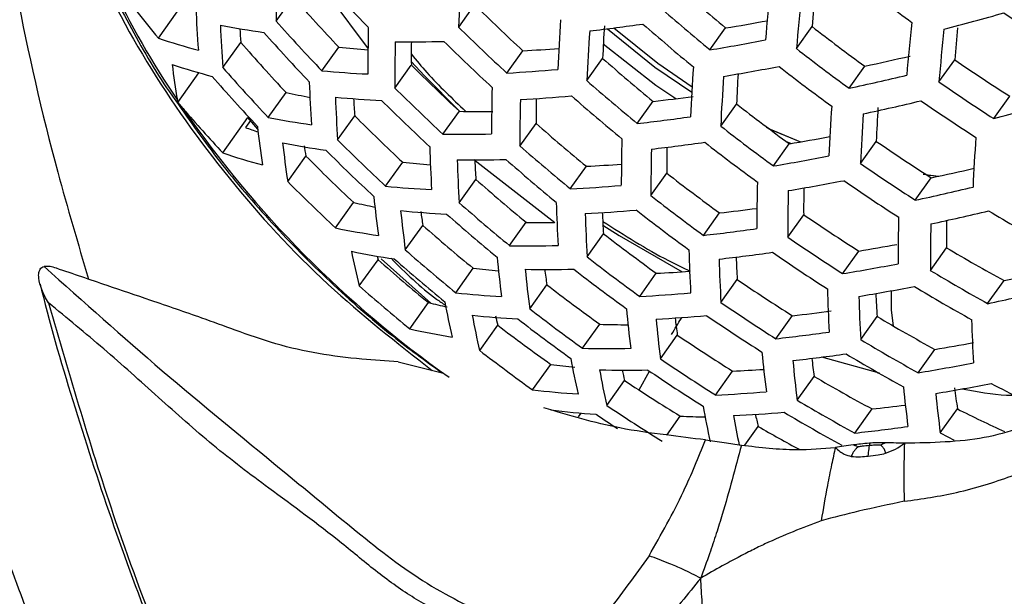
# Model space of a CAD drawing. Units: millimetres. Extents: x 69 to 1126, y 56 to 792.
# Drawn here: x 869 to 881, y 240 to 247 of the extents above; entities that cross this region are included whole.
import ezdxf

# ---------------------------------------------------------------- set-up
doc = ezdxf.new("R2010")
doc.units = ezdxf.units.MM

msp = doc.modelspace()

# ---------------------------------------------------------------- linework, layer by layer
at = {"color": 7, "linetype": 'Continuous', "lineweight": 25}
for p, q in [((872.437, 247.617), (873.078, 246.751)), ((871.958, 247.088), (872.166, 247.379)), ((870.524, 246.881), (870.753, 247.201)), ((874.181, 247.017), (874.376, 247.291)), ((877.242, 246.739), (877.433, 247.006)), ((878.294, 246.756), (878.485, 247.024)), ((871.309, 246.524), (871.527, 246.83)), ((872.514, 246.485), (872.72, 246.773)), ((874.768, 246.457), (874.962, 246.729)), ((875.742, 246.365), (875.934, 246.635)), ((880.03, 246.349), (880.223, 246.619)), ((870.76, 246.1), (871.017, 246.46)), ((873.404, 246.274), (873.604, 246.555)), ((878.936, 246.272), (879.127, 246.541)), ((871.862, 245.917), (872.078, 246.22)), ((870.754, 246.127), (870.76, 246.1)), ((870.76, 246.1), (870.823, 246.025)), ((876.356, 245.843), (876.549, 246.113)), ((880.699, 245.903), (880.894, 246.176)), ((873.99, 245.713), (874.19, 245.993)), ((877.373, 245.812), (877.565, 246.08)), ((871.308, 245.486), (871.614, 245.915)), ((871.644, 245.881), (871.583, 245.795)), ((871.734, 245.776), (871.614, 245.915)), ((872.706, 245.643), (872.915, 245.936)), ((874.927, 245.569), (875.123, 245.844)), ((878.162, 245.63), (878.232, 245.601)), ((879.074, 245.355), (879.267, 245.626)), ((878.015, 245.327), (878.207, 245.597)), ((872.099, 245.137), (872.32, 245.447)), ((874.366, 245.404), (875.352, 244.64)), ((873.291, 245.08), (873.499, 245.371)), ((875.541, 245.047), (875.737, 245.322)), ((874.187, 244.878), (874.39, 245.163)), ((876.522, 244.965), (876.717, 245.238)), ((879.743, 244.91), (879.938, 245.182)), ((879.838, 245.225), (880.027, 245.202)), ((879.879, 245.22), (880.028, 245.202)), ((872.682, 244.572), (872.902, 244.88)), ((877.164, 244.481), (877.359, 244.755)), ((878.189, 244.46), (878.384, 244.733)), ((873.531, 244.305), (873.744, 244.603)), ((874.801, 244.356), (875.004, 244.641)), ((875.745, 244.221), (875.945, 244.501)), ((879.926, 244.055), (880.123, 244.331)), ((872.971, 243.865), (873.199, 244.185)), ((873.187, 244.229), (873.199, 244.185)), ((873.84, 243.657), (873.239, 244.195)), ((878.858, 244.015), (879.054, 244.29)), ((874.145, 243.782), (874.358, 244.081)), ((876.387, 243.738), (876.588, 244.02)), ((877.375, 243.666), (877.574, 243.945)), ((875.046, 243.588), (875.254, 243.879)), ((880.624, 243.65), (880.824, 243.93)), ((873.585, 243.343), (873.813, 243.663)), ((878.046, 243.223), (878.246, 243.504)), ((879.078, 243.212), (879.278, 243.493)), ((874.437, 243.08), (874.657, 243.388)), ((875.69, 243.107), (875.899, 243.4)), ((876.638, 242.979), (876.844, 243.268)), ((878.6, 243.001), (879.303, 242.807)), ((879.777, 242.809), (879.98, 243.094)), ((873.445, 242.942), (873.979, 242.808)), ((875.082, 242.601), (875.303, 242.911)), ((876.38, 242.6), (876.504, 242.83)), ((877.31, 242.538), (877.518, 242.83)), ((878.305, 242.475), (878.511, 242.764)), ((875.986, 242.411), (876.202, 242.714)), ((875.64, 242.271), (875.672, 242.317)), ((876.716, 242.051), (876.88, 242.28)), ((879.007, 242.075), (879.216, 242.368)), ((880.047, 242.076), (880.256, 242.369)), ((877.666, 241.926), (877.829, 242.154))]:
    msp.add_line(p, q, dxfattribs=at)
at = {"color": 7, "linetype": 'Continuous', "lineweight": 25, "flags": 128}
for points in [[(875.994, 246.996), (876.57, 246.529), (877.02, 246.223)], [(876.071, 247.006), (876.605, 246.577), (877.024, 246.29)], [(876.072, 247.006), (876.605, 246.577), (877.024, 246.29)], [(875.943, 246.812), (876.583, 246.311), (876.826, 246.146)], [(873.604, 246.597), (873.764, 246.424), (874.191, 245.993)], [(877.928, 245.797), (877.974, 245.776), (878.344, 245.62)], [(877.95, 245.786), (877.973, 245.775), (878.343, 245.62)], [(875.938, 244.606), (876.135, 244.48), (876.904, 244.037)], [(879.478, 243.376), (879.453, 243.574), (879.453, 243.807)], [(880.047, 242.076), (880.138, 242.03), (880.217, 241.99)]]:
    msp.add_lwpolyline(points, dxfattribs=at)
at = {"color": 7, "linetype": 'Continuous', "lineweight": 25}
for centre, radius, start, end in [((879.552, 252.09), 10.628, 196.6188, 214.1293), ((888.388, 261.467), 23.063, 217.1516, 219.2307), ((892.398, 247.241), 20.441, 178.8531, 180.428), ((892.123, 265.232), 26.356, 221.9574, 223.7402), ((902, 245.75), 27.848, 176.1451, 177.3913), ((895.4, 268.53), 26.587, 232.0735, 233.8053), ((894.275, 267.442), 26.481, 228.7614, 230.5056), ((912.595, 243.865), 34.806, 174.0003, 175.0638), ((911.65, 244.171), 33.287, 174.3444, 175.0843), ((890.763, 263.826), 24.826, 221.4886, 223.3842), ((912.933, 243.765), 34.767, 173.9997, 175.0644), ((885.085, 247.834), 14.117, 182.3666, 184.4565), ((892.798, 265.923), 26.202, 225.3254, 227.1004), ((894.578, 267.755), 27.243, 228.7857, 230.4812), ((871.074, 281.802), 35.959, 284.5238, 285.7293), ((895.288, 268.216), 25.522, 235.4718, 237.2761), ((891.103, 264.177), 25.662, 221.7515, 223.5838), ((903.62, 245.197), 28.262, 176.1249, 177.3538), ((873.03, 270.933), 24.119, 276.5391, 278.0932), ((894.355, 267.524), 27.212, 228.7848, 230.4822), ((872.974, 273.853), 27.215, 279.4314, 280.5134), ((914.003, 243.466), 34.492, 173.9955, 175.0687), ((885.697, 247.608), 14.429, 182.2581, 184.3084), ((873.131, 256.549), 9.688, 258.9829, 262.1419), ((884.135, 247.892), 12.652, 184.0571, 184.8138), ((890.797, 263.859), 25.426, 221.6791, 223.5288), ((894.355, 246.536), 21.28, 178.7263, 180.2449), ((893.11, 266.246), 26.983, 225.4506, 227.1737), ((904.052, 245.053), 28.34, 176.1212, 177.3468), ((902.782, 245.436), 26.874, 176.5958, 177.4423), ((894.401, 267.493), 25.929, 232.1341, 233.9097), ((914.276, 243.395), 34.373, 173.9936, 175.0705), ((912.827, 243.82), 32.724, 174.4074, 175.0925), ((872.761, 253.575), 7.058, 251.5163, 255.6378), ((889.306, 262.319), 23.579, 221.0631, 223.0617), ((894.88, 246.351), 21.477, 178.6976, 180.2036), ((873.587, 263.137), 16.299, 269.3734, 271.4561), ((893.423, 246.704), 19.819, 179.6118, 180.4281), ((892.849, 265.976), 26.857, 225.4309, 227.1622), ((872.614, 274.533), 28.176, 279.4538, 280.8498), ((873.937, 258.492), 11.782, 264.0736, 265.8303), ((873.971, 265.738), 19.035, 272.986, 274.3121), ((894.706, 267.81), 26.695, 232.0639, 233.7886), ((893.227, 266.355), 26.228, 228.7529, 230.514), ((872.571, 277.003), 31.16, 282.1464, 283.1862), ((894.327, 267.214), 24.962, 235.5956, 237.4406), ((872.928, 253.23), 7.034, 251.4563, 255.5903), ((879.903, 247.684), 9.28, 186.9504, 189.6553), ((889.665, 262.689), 24.46, 221.368, 223.2928), ((873.689, 259.204), 12.773, 264.7249, 267.2489), ((891.569, 264.649), 25.497, 225.206, 227.0305), ((873.637, 266.518), 20.093, 273.2248, 275.001), ((905.451, 244.602), 28.477, 176.1146, 177.3348), ((872.786, 274.179), 28.144, 279.453, 280.8506), ((894.495, 267.592), 26.695, 232.0639, 233.7886), ((889.325, 262.337), 24.141, 221.26, 223.2109), ((887.724, 246.871), 15.371, 181.9503, 183.8903), ((893.532, 266.671), 26.997, 228.778, 230.4889), ((905.819, 244.487), 28.477, 176.1146, 177.3348), ((904.412, 244.876), 26.874, 176.6478, 177.4308), ((872.211, 277.657), 32.097, 282.0934, 283.3796), ((894.639, 267.545), 25.743, 235.4244, 237.2132), ((873.904, 254.669), 8.644, 257.8065, 259.8045), ((891.889, 264.981), 26.299, 225.3415, 227.1098), ((896.604, 245.752), 22.022, 178.6203, 180.0925), ((888.27, 246.675), 15.598, 181.8801, 183.7953), ((873.858, 258.853), 12.744, 264.7004, 267.2296), ((886.828, 246.964), 13.951, 183.3642, 184.2258), ((891.601, 264.683), 26.106, 225.3095, 227.0911), ((897.064, 245.596), 22.138, 178.6043, 180.0695), ((873.808, 266.165), 20.062, 273.2158, 274.9946), ((895.651, 245.944), 20.528, 179.4342, 180.2784), ((893.285, 266.415), 26.904, 228.7751, 230.4919), ((873.976, 269.016), 23.048, 276.4081, 277.6286), ((872.395, 277.282), 32.033, 282.0977, 283.3866), ((894.441, 267.34), 25.774, 235.4178, 237.2044), ((871.718, 280.489), 35.732, 284.5566, 285.7707), ((888.073, 261.042), 22.871, 221.0426, 222.8588), ((881.627, 253.495), 13.135, 214.663, 234.8595), ((874.479, 261.147), 15.158, 268.9076, 270.4439), ((893.409, 266.465), 25.817, 232.1446, 233.9278), ((907, 244.137), 28.34, 176.1212, 177.3468), ((906.058, 244.433), 26.818, 176.5724, 177.4498), ((873.718, 255.329), 9.593, 258.8482, 262.0351), ((890.207, 263.239), 24.462, 225.0181, 226.9205), ((873.628, 269.696), 24.009, 276.5239, 278.0848), ((907.306, 244.051), 28.262, 176.1249, 177.3538), ((873.664, 251.441), 6.017, 249.77, 251.3327), ((881.863, 246.919), 10.194, 186.258, 188.9193), ((892.062, 265.148), 25.682, 228.7342, 230.5327), ((893.715, 266.783), 26.587, 232.0735, 233.8053), ((890.541, 263.585), 25.298, 225.171, 227.01), ((874.182, 261.904), 16.192, 269.3194, 271.4147), ((898.568, 245.097), 22.406, 178.5676, 180.0168), ((873.813, 269.322), 23.945, 276.515, 278.0799), ((893.48, 266.539), 26.525, 232.0791, 233.8149), ((873.811, 272.088), 26.854, 279.4226, 280.4952), ((893.392, 266.246), 24.994, 235.5883, 237.431), ((908.265, 243.802), 27.848, 176.1451, 177.3913), ((882.415, 246.718), 10.437, 186.1022, 188.7105), ((873.895, 254.964), 9.539, 258.7702, 261.9733), ((881.071, 246.916), 8.874, 188.7044, 189.5279), ((890.223, 263.255), 25.029, 225.1228, 226.9818), ((890.074, 246.04), 16.253, 181.6854, 183.5327), ((892.374, 265.471), 26.466, 228.7609, 230.5061), ((898.967, 244.969), 22.445, 178.5624, 180.0094), ((897.582, 245.315), 20.865, 179.3424, 180.2115), ((873.541, 251.981), 6.868, 251.0264, 255.2509), ((888.696, 261.672), 23.052, 224.7348, 226.7548), ((874.364, 261.531), 16.13, 269.2882, 271.3908), ((890.559, 245.873), 16.402, 181.6429, 183.4756), ((889.148, 246.16), 14.791, 182.9815, 183.8644), ((892.1, 265.187), 26.308, 228.7556, 230.5113), ((873.432, 272.87), 27.922, 279.4474, 280.8562), ((874.732, 256.803), 11.498, 263.8471, 265.5299), ((874.787, 264.059), 18.761, 272.9052, 274.2077), ((893.704, 266.576), 25.774, 235.4178, 237.2044), ((873.478, 275.125), 30.632, 282.1743, 283.1713), ((889.05, 262.039), 23.938, 224.9166, 226.8611), ((890.772, 263.812), 24.823, 228.7031, 230.5639), ((892.301, 265.316), 25.417, 232.1832, 233.9946), ((873.63, 272.475), 27.826, 279.445, 280.8586), ((893.481, 266.344), 25.743, 235.4244, 237.2132), ((874.487, 257.561), 12.538, 264.5255, 267.0919), ((874.45, 264.857), 19.841, 273.1518, 274.949), ((900.257, 244.568), 22.445, 178.5624, 180.0094), ((900.595, 244.467), 22.406, 178.5676, 180.0168), ((899.226, 244.813), 20.843, 179.3236, 180.2196), ((873.088, 275.899), 31.696, 282.1206, 283.424), ((884.252, 246.057), 11.159, 185.6667, 188.1299), ((892.612, 265.64), 26.198, 232.109, 233.8664), ((874.731, 252.95), 8.274, 257.2342, 259.0674), ((884.75, 245.881), 11.329, 185.5695, 188.0009), ((874.679, 257.173), 12.449, 264.4488, 267.0317), ((891.095, 264.146), 25.634, 228.7325, 230.5344), ((892.152, 245.333), 16.788, 181.5347, 183.3302), ((874.647, 264.463), 19.746, 273.1238, 274.9291), ((892.351, 265.369), 26.072, 232.1206, 233.8865), ((874.872, 267.131), 22.514, 276.3435, 277.508), ((873.3, 275.482), 31.566, 282.1296, 283.4386), ((893.334, 265.827), 24.581, 238.8953, 240.7759), ((883.447, 246.089), 9.816, 187.717, 188.7074), ((890.793, 263.833), 25.405, 228.7244, 230.5425), ((892.578, 245.193), 16.861, 181.5146, 183.3033), ((891.255, 245.483), 15.342, 182.7025, 183.6691), ((892.341, 265.153), 24.734, 235.6473, 237.5093), ((901.671, 244.163), 22.138, 178.6043, 180.0695), ((900.583, 244.439), 20.46, 179.3754, 180.3034), ((874.551, 253.635), 9.254, 258.3478, 261.6391), ((889.346, 262.334), 23.618, 228.6556, 230.6113), ((875.342, 259.308), 14.672, 268.683, 270.0282), ((874.505, 267.94), 23.609, 276.4676, 278.0539), ((901.948, 244.09), 22.022, 178.6203, 180.0925), ((891.073, 264.042), 24.712, 232.2541, 234.117), ((892.655, 265.487), 25.522, 235.4718, 237.2761), ((889.684, 262.684), 24.469, 228.6896, 230.5773), ((875.044, 260.159), 15.805, 269.1202, 271.2621), ((893.968, 244.746), 16.989, 181.4798, 183.2567), ((874.763, 270.194), 26.257, 279.4066, 280.4354), ((892.233, 264.661), 23.663, 239.2189, 241.1736), ((879.855, 245.647), 7.111, 191.0151, 194.5083), ((874.748, 253.239), 9.145, 258.1808, 261.5073), ((887.758, 260.69), 22.009, 228.5841, 230.6828), ((889.35, 262.339), 24.16, 228.6776, 230.5894), ((886.401, 245.31), 11.803, 185.3092, 187.6565), ((891.392, 264.374), 25.515, 232.1737, 233.9781), ((874.716, 267.524), 23.48, 276.4491, 278.0437), ((894.337, 244.631), 16.989, 181.4798, 183.2567), ((893.037, 244.922), 15.493, 182.6095, 183.6166), ((892.407, 265.228), 25.427, 235.4924, 237.3035), ((875.629, 254.966), 10.959, 263.3401, 264.9517), ((875.251, 259.746), 15.68, 269.0543, 271.2116), ((886.846, 245.159), 11.904, 185.2556, 187.5857), ((885.606, 245.377), 10.459, 187.1935, 188.2301), ((891.104, 264.076), 25.321, 232.1927, 234.0109), ((874.372, 271.018), 27.373, 279.4333, 280.8703), ((892.552, 265.014), 24.468, 238.9339, 240.8233), ((875.723, 262.185), 18.186, 272.7246, 274.0167), ((891.169, 263.933), 24.174, 235.7786, 237.684), ((874.493, 273.143), 29.891, 282.2284, 283.2197), ((888.12, 261.065), 22.92, 228.6258, 230.6411), ((889.713, 262.631), 23.678, 232.3657, 234.3098), ((895.527, 244.276), 16.861, 181.5146, 183.3033), ((874.598, 270.58), 27.209, 279.429, 280.8746), ((892.316, 264.767), 24.403, 238.9562, 240.8507), ((875.387, 255.751), 12.033, 264.0768, 266.7397), ((875.381, 263.009), 19.297, 272.9889, 274.8331), ((895.838, 244.187), 16.788, 181.5347, 183.3302), ((894.55, 244.48), 15.304, 182.6479, 183.6986), ((874.09, 273.945), 30.992, 282.1703, 283.505), ((875.638, 251.064), 7.623, 256.1493, 257.8939), ((881.509, 245.052), 7.623, 190.4274, 193.7215), ((890.045, 262.977), 24.513, 232.2749, 234.1529), ((888.316, 244.674), 12.14, 185.1333, 187.4246), ((891.49, 264.274), 24.979, 235.5917, 237.4355), ((881.961, 244.894), 7.74, 190.3008, 193.5528), ((875.601, 255.326), 11.883, 263.938, 266.631), ((880.892, 245.026), 6.446, 193.6847, 194.7197), ((889.727, 262.647), 24.244, 232.3035, 234.2023), ((875.604, 262.572), 19.135, 272.9389, 274.7975), ((888.71, 244.548), 12.173, 185.1161, 187.402), ((887.495, 244.768), 10.756, 186.9043, 188.0205), ((891.215, 263.987), 24.817, 235.6285, 237.4843), ((875.879, 265.187), 21.812, 276.2302, 277.4815), ((891.119, 263.494), 23.243, 239.3745, 241.3652), ((896.824, 243.924), 16.402, 181.6429, 183.4756), ((875.474, 251.8), 8.665, 257.4081, 260.899), ((888.203, 261.063), 22.269, 232.5338, 234.6009), ((876.32, 257.374), 13.981, 268.2709, 269.6862), ((889.869, 262.576), 23.291, 235.9972, 237.9752), ((875.506, 265.989), 22.907, 276.3647, 277.9974), ((876.019, 258.23), 15.126, 268.752, 270.9809), ((891.443, 263.853), 24.061, 239.0759, 240.9978), ((875.844, 268.129), 25.375, 279.3807, 280.4588), ((888.556, 261.431), 23.154, 232.4259, 234.414), ((883.471, 244.377), 8.046, 189.9806, 193.1275), ((890.202, 262.93), 24.125, 235.7904, 237.6997), ((890, 244.146), 12.173, 185.1161, 187.402), ((875.747, 265.527), 22.708, 276.3344, 277.9808), ((889.148, 244.267), 10.743, 186.8587, 188.0455), ((891.18, 263.577), 23.93, 239.1227, 241.0553), ((876.633, 252.974), 10.15, 262.4752, 264.1352), ((890.343, 244.044), 12.14, 185.1333, 187.4246), ((875.442, 268.964), 26.512, 279.41, 280.8937), ((883.881, 244.241), 8.105, 189.9215, 193.0493), ((876.252, 257.775), 14.934, 268.6429, 270.8977), ((882.811, 244.378), 6.815, 193.038, 194.1334), ((889.897, 262.612), 23.89, 235.8473, 237.7755), ((876.79, 260.062), 17.248, 272.4203, 273.6771), ((889.878, 262.185), 22.503, 239.6607, 241.718), ((888.426, 261.065), 22.049, 236.3318, 238.4219), ((891.453, 243.727), 11.904, 185.2556, 187.5857), ((875.699, 268.479), 26.275, 279.4033, 280.9003), ((890.635, 243.884), 10.489, 186.9024, 188.3056), ((891.051, 262.854), 22.692, 242.7695, 244.8249), ((876.391, 253.771), 11.246, 263.3164, 266.1458), ((876.436, 260.961), 18.444, 272.7172, 274.6403), ((891.745, 243.649), 11.803, 185.3092, 187.6565), ((888.776, 261.438), 22.926, 236.092, 238.1016), ((885.245, 243.802), 8.207, 189.8196, 192.9145), ((890.211, 262.556), 23.346, 239.336, 241.3178), ((877.036, 262.933), 20.68, 276.0493, 277.181), ((876.628, 253.307), 11.031, 263.0942, 265.973), ((888.531, 261.225), 22.776, 236.1805, 236.9716), ((877.42, 255.195), 12.926, 267.6062, 268.9479), ((876.689, 260.478), 18.209, 272.6388, 274.5848), ((885.726, 243.708), 8.321, 189.8304, 192.3394), ((884.571, 243.832), 6.947, 192.6867, 193.9757), ((889.92, 262.249), 23.142, 239.4125, 241.412), ((889.825, 261.534), 21.422, 243.4658, 245.1727), ((888.551, 260.812), 21.518, 240.1165, 241.6564), ((876.642, 263.827), 21.88, 276.203, 277.9089)]:
    msp.add_arc(centre, radius, start, end, dxfattribs=at)
for points, knots in [([(872.52, 290.685), (872.549, 290.704), (872.756, 290.835), (873.141, 291.008), (873.698, 291.215), (874.263, 291.366), (874.858, 291.479), (875.513, 291.556), (876.24, 291.592), (877.046, 291.58), (877.905, 291.516), (878.816, 291.398), (879.78, 291.222), (880.797, 290.985), (881.864, 290.684), (882.979, 290.316), (884.14, 289.88), (885.344, 289.373), (886.586, 288.794), (887.864, 288.141), (889.174, 287.414), (890.511, 286.612), (891.872, 285.735), (893.253, 284.784), (894.651, 283.759), (896.06, 282.661), (897.477, 281.491), (898.899, 280.25), (900.32, 278.942), (901.737, 277.567), (903.147, 276.128), (904.545, 274.627), (905.928, 273.068), (907.293, 271.453), (908.635, 269.786), (909.951, 268.069), (911.239, 266.306), (912.495, 264.502), (913.717, 262.659), (914.9, 260.781), (916.043, 258.873), (917.144, 256.938), (918.199, 254.982), (919.206, 253.007), (920.164, 251.02), (921.07, 249.023), (921.923, 247.022), (922.721, 245.021), (923.463, 243.024), (924.148, 241.037), (924.774, 239.064), (925.342, 237.109), (925.85, 235.178), (926.298, 233.274), (926.687, 231.403), (927.017, 229.568), (927.287, 227.775), (927.5, 226.027), (927.656, 224.329), (927.756, 222.685), (927.802, 221.099), (927.797, 219.574), (927.742, 218.115), (927.64, 216.723), (927.494, 215.402), (927.307, 214.155), (927.083, 212.983), (926.826, 211.888), (926.539, 210.872), (926.227, 209.935), (925.894, 209.077), (925.544, 208.297), (925.18, 207.594), (924.835, 207.008), (924.615, 206.685), (924.517, 206.542)], [0, 0, 0, 0, 0.003633, 0.025855, 0.044507, 0.061231, 0.076673, 0.091228, 0.106634, 0.121317, 0.135486, 0.149299, 0.162867, 0.176267, 0.189556, 0.202778, 0.215964, 0.22914, 0.242321, 0.255519, 0.268746, 0.28201, 0.295317, 0.308672, 0.322074, 0.335527, 0.349028, 0.362578, 0.376173, 0.389813, 0.403495, 0.417215, 0.43097, 0.444757, 0.458573, 0.472414, 0.486276, 0.500156, 0.51405, 0.527954, 0.541866, 0.55578, 0.569694, 0.583602, 0.597501, 0.611387, 0.625257, 0.639106, 0.652932, 0.66673, 0.680497, 0.69423, 0.707926, 0.72158, 0.735191, 0.748756, 0.762272, 0.775739, 0.789153, 0.802517, 0.81583, 0.829095, 0.842315, 0.855496, 0.868646, 0.881777, 0.894903, 0.908037, 0.921202, 0.934428, 0.947753, 0.961226, 0.974912, 0.988894, 1, 1, 1, 1]), ([(872.214, 265.396), (871.835, 265.155), (871.076, 264.674), (870.057, 263.736), (869.135, 262.64), (868.333, 261.385), (867.66, 260), (867.111, 258.482), (866.687, 256.826), (866.406, 255.056), (866.279, 253.201), (866.304, 251.257), (866.488, 249.22), (866.821, 247.129), (867.287, 245.019), (867.878, 242.888), (868.599, 240.723), (869.533, 238.331), (870.707, 235.734), (871.71, 233.921), (872.214, 233.009)], [0, 0, 0, 0, 0.052883, 0.105766, 0.160159, 0.214552, 0.267516, 0.32048, 0.374943, 0.429403, 0.482389, 0.535373, 0.590053, 0.644738, 0.697591, 0.750444, 0.804771, 0.859097, 0.929121, 1, 1, 1, 1]), ([(869.613, 264.629), (869.448, 264.441), (869.055, 263.992), (868.504, 263.196), (867.95, 262.256), (867.458, 261.24), (867.026, 260.151), (866.659, 258.994), (866.361, 257.778), (866.134, 256.509), (865.979, 255.197), (865.897, 253.849), (865.89, 252.469), (865.955, 251.056), (866.09, 249.605), (866.298, 248.121), (866.575, 246.612), (866.92, 245.085), (867.332, 243.546), (867.808, 242.001), (868.346, 240.455), (868.943, 238.915), (869.599, 237.389), (870.14, 236.212), (870.48, 235.553), (870.564, 235.389)], [0, 0, 0, 0, 0.031918, 0.076033, 0.120287, 0.165162, 0.210521, 0.256216, 0.302089, 0.347962, 0.393662, 0.439063, 0.484048, 0.528966, 0.574459, 0.620092, 0.665822, 0.711607, 0.757393, 0.803141, 0.848822, 0.894414, 0.939801, 0.985053, 1, 1, 1, 1]), ([(869.349, 257.775), (869.333, 257.737), (869.102, 257.17), (868.781, 255.908), (868.409, 253.975), (868.254, 251.863), (868.406, 249.66), (868.771, 247.454), (869.193, 245.561), (869.544, 244.383), (869.674, 243.948)], [0, 0, 0, 0, 0.010312, 0.155896, 0.30494, 0.461584, 0.619604, 0.76938, 0.914842, 1, 1, 1, 1]), ([(871.647, 257.057), (871.288, 256.79), (870.561, 256.249), (869.747, 255.184), (869.169, 253.956), (868.857, 252.592), (868.825, 251.129), (869.064, 249.61), (869.578, 248.079), (870.343, 246.58), (871.353, 245.163), (872.522, 243.884), (873.426, 243.176), (873.858, 242.838)], [0, 0, 0, 0, 0.089889, 0.181691, 0.273497, 0.365302, 0.45708, 0.548859, 0.640598, 0.732337, 0.824132, 0.915927, 1, 1, 1, 1]), ([(869.236, 253.536), (869.178, 253.327), (869.048, 252.863), (868.954, 252.104), (868.934, 251.273), (869.008, 250.422), (869.17, 249.561), (869.422, 248.698), (869.759, 247.839), (870.186, 246.997), (870.516, 246.422), (870.722, 246.139), (870.736, 246.119)], [0, 0, 0, 0, 0.090909, 0.202552, 0.31452, 0.426822, 0.539424, 0.652271, 0.7653, 0.878453, 0.991682, 1, 1, 1, 1]), ([(873.605, 246.687), (873.667, 246.612), (873.869, 246.367), (874.103, 246.146), (874.266, 245.993)], [0, 0, 0, 0, 0.30692, 1, 1, 1, 1]), ([(870.736, 246.119), (870.909, 245.873), (871.268, 245.359), (871.901, 244.623), (872.607, 243.911), (873.301, 243.3), (873.776, 242.955), (873.979, 242.808)], [0, 0, 0, 0, 0.198447, 0.412656, 0.626877, 0.841108, 1, 1, 1, 1]), ([(875.937, 244.652), (876.199, 244.485), (876.545, 244.263), (876.911, 244.088), (877, 244.046)], [0, 0, 0, 0, 0.758342, 1, 1, 1, 1]), ([(873.358, 244.202), (873.534, 244.026), (873.741, 243.819), (873.984, 243.655), (874.021, 243.63)], [0, 0, 0, 0, 0.847933, 1, 1, 1, 1]), ([(869.186, 243.659), (869.185, 243.66), (869.152, 243.713), (869.102, 243.811), (869.065, 243.939), (869.064, 244.023), (869.079, 244.067), (869.102, 244.094), (869.123, 244.099), (869.133, 244.102)], [0, 0, 0, 0, 0.005823, 0.349797, 0.625797, 0.769325, 0.856841, 0.928434, 1, 1, 1, 1]), ([(869.283, 244.082), (869.256, 244.09), (869.204, 244.105), (869.156, 244.103), (869.133, 244.102)], [0, 0, 0, 0, 0.512526, 1, 1, 1, 1]), ([(869.133, 244.102), (869.611, 243.674), (870.566, 242.818), (871.828, 241.794), (872.878, 240.922), (873.739, 240.235), (874.623, 239.815), (875.21, 239.517), (875.504, 239.339), (875.504, 239.339)], [0, 0, 0, 0, 0.228789, 0.457178, 0.593191, 0.728487, 0.864253, 0.999994, 1, 1, 1, 1]), ([(873.445, 242.942), (873.297, 242.952), (872.974, 242.974), (872.474, 243.033), (871.956, 243.15), (871.487, 243.317), (870.983, 243.502), (870.461, 243.68), (869.87, 243.88), (869.488, 244.011), (869.282, 244.081)], [0, 0, 0, 0, 0.104911, 0.229707, 0.353005, 0.472824, 0.571341, 0.722646, 0.851254, 1, 1, 1, 1]), ([(869.083, 243.886), (869.089, 243.863), (869.209, 243.365), (869.504, 242.38), (869.97, 240.939), (870.508, 239.5), (870.955, 238.393), (871.242, 237.773), (871.31, 237.624)], [0, 0, 0, 0, 0.011287, 0.240683, 0.470178, 0.699613, 0.928106, 1, 1, 1, 1]), ([(869.186, 243.659), (869.443, 242.773), (869.86, 241.335), (870.606, 239.335), (871.081, 238.233), (871.32, 237.681)], [0, 0, 0, 0, 0.444568, 0.72157, 1, 1, 1, 1]), ([(875.417, 239.14), (875.12, 239.308), (874.528, 239.643), (873.788, 239.946), (873.193, 240.371), (872.61, 240.863), (871.937, 241.351), (871.187, 241.915), (870.523, 242.51), (869.86, 243.106), (869.41, 243.475), (869.186, 243.659)], [0, 0, 0, 0, 0.140402, 0.281072, 0.351848, 0.422979, 0.564756, 0.673524, 0.782159, 0.891024, 1, 1, 1, 1]), ([(876.774, 243.275), (876.814, 243.344), (876.86, 243.422), (876.898, 243.478), (876.902, 243.483)], [0, 0, 0, 0, 0.897612, 1, 1, 1, 1]), ([(883.343, 243.469), (883.221, 243.328), (882.938, 242.998), (882.326, 242.557), (881.424, 242.289), (880.616, 241.969), (879.945, 241.957), (879.61, 241.95)], [0, 0, 0, 0, 0.147009, 0.343503, 0.564171, 0.782658, 1, 1, 1, 1]), ([(879.608, 241.244), (879.823, 241.275), (880.162, 241.323), (880.695, 241.469), (881.243, 241.671), (881.896, 241.931), (882.521, 242.204), (882.947, 242.48), (883.171, 242.685), (883.243, 242.751)], [0, 0, 0, 0, 0.153524, 0.241261, 0.405248, 0.582895, 0.755234, 0.921839, 1, 1, 1, 1]), ([(880.315, 242.614), (880.497, 242.579), (880.714, 242.536), (880.923, 242.535), (880.957, 242.535)], [0, 0, 0, 0, 0.836803, 1, 1, 1, 1]), ([(877.186, 241.991), (877.026, 242.011), (876.667, 242.056), (876.022, 242.141), (875.527, 242.29), (875.218, 242.383)], [0, 0, 0, 0, 0.23434, 0.522979, 1, 1, 1, 1]), ([(876.5, 240.581), (876.647, 240.838), (876.905, 241.292), (877.101, 241.78), (877.186, 241.991)], [0, 0, 0, 0, 0.56696, 1, 1, 1, 1]), ([(877.625, 241.929), (877.55, 241.647), (877.454, 241.286), (877.318, 240.846), (877.232, 240.587), (877.165, 240.408), (877.129, 240.309)], [0, 0, 0, 0, 0.517955, 0.661875, 0.814997, 1, 1, 1, 1]), ([(877.186, 241.991), (877.263, 241.98), (877.406, 241.959), (877.555, 241.939), (877.625, 241.929)], [0, 0, 0, 0, 0.531175, 1, 1, 1, 1]), ([(877.625, 241.929), (877.852, 241.902), (878.255, 241.854), (878.614, 241.887), (878.77, 241.901)], [0, 0, 0, 0, 0.563671, 1, 1, 1, 1]), ([(878.77, 241.901), (878.754, 241.831), (878.719, 241.675), (878.659, 241.379), (878.621, 241.151), (878.597, 241.008)], [0, 0, 0, 0, 0.23455, 0.52117, 1, 1, 1, 1]), ([(878.989, 241.93), (878.949, 241.925), (878.877, 241.915), (878.804, 241.906), (878.77, 241.901)], [0, 0, 0, 0, 0.540868, 1, 1, 1, 1]), ([(878.77, 241.901), (878.788, 241.884), (878.82, 241.851), (878.884, 241.811), (878.934, 241.798), (878.963, 241.79)], [0, 0, 0, 0, 0.33313, 0.610385, 1, 1, 1, 1]), ([(879.046, 241.906), (879.04, 241.901), (879.025, 241.889), (879.003, 241.865), (878.98, 241.831), (878.969, 241.805), (878.963, 241.79)], [0, 0, 0, 0, 0.1769, 0.443616, 0.699462, 1, 1, 1, 1]), ([(879.185, 241.952), (879.148, 241.949), (879.081, 241.943), (879.017, 241.934), (878.989, 241.93)], [0, 0, 0, 0, 0.543365, 1, 1, 1, 1]), ([(878.989, 241.93), (879.001, 241.927), (879.022, 241.921), (879.04, 241.91), (879.046, 241.906)], [0, 0, 0, 0, 0.625021, 1, 1, 1, 1]), ([(879.183, 241.923), (879.154, 241.92), (879.108, 241.917), (879.063, 241.909), (879.046, 241.906)], [0, 0, 0, 0, 0.622343, 1, 1, 1, 1]), ([(879.169, 241.795), (879.173, 241.825), (879.177, 241.867), (879.182, 241.91), (879.183, 241.923)], [0, 0, 0, 0, 0.700208, 1, 1, 1, 1]), ([(879.185, 241.952), (879.185, 241.951), (879.185, 241.948), (879.184, 241.942), (879.184, 241.933), (879.183, 241.927), (879.183, 241.923)], [0, 0, 0, 0, 0.200444, 0.429795, 0.66893, 1, 1, 1, 1]), ([(879.32, 241.926), (879.297, 241.927), (879.25, 241.928), (879.205, 241.924), (879.183, 241.923)], [0, 0, 0, 0, 0.49884, 1, 1, 1, 1]), ([(879.384, 241.957), (879.346, 241.957), (879.277, 241.957), (879.213, 241.954), (879.185, 241.952)], [0, 0, 0, 0, 0.55841, 1, 1, 1, 1]), ([(879.384, 241.957), (879.37, 241.952), (879.348, 241.944), (879.327, 241.931), (879.32, 241.926)], [0, 0, 0, 0, 0.628893, 1, 1, 1, 1]), ([(879.381, 241.829), (879.377, 241.844), (879.37, 241.871), (879.351, 241.9), (879.333, 241.917), (879.323, 241.924), (879.32, 241.926)], [0, 0, 0, 0, 0.38227, 0.687689, 0.875742, 1, 1, 1, 1]), ([(879.381, 241.829), (879.422, 241.844), (879.501, 241.873), (879.575, 241.925), (879.61, 241.95)], [0, 0, 0, 0, 0.521186, 1, 1, 1, 1]), ([(879.61, 241.95), (879.566, 241.952), (879.49, 241.954), (879.415, 241.956), (879.384, 241.957)], [0, 0, 0, 0, 0.578695, 1, 1, 1, 1]), ([(879.61, 241.95), (879.607, 241.827), (879.601, 241.59), (879.605, 241.357), (879.608, 241.244)], [0, 0, 0, 0, 0.517282, 1, 1, 1, 1]), ([(878.963, 241.79), (879.001, 241.788), (879.068, 241.784), (879.138, 241.792), (879.169, 241.795)], [0, 0, 0, 0, 0.554732, 1, 1, 1, 1]), ([(879.169, 241.795), (879.209, 241.798), (879.279, 241.804), (879.35, 241.821), (879.381, 241.829)], [0, 0, 0, 0, 0.566095, 1, 1, 1, 1]), ([(879.608, 241.244), (879.422, 241.205), (879.083, 241.134), (878.748, 241.047), (878.597, 241.008)], [0, 0, 0, 0, 0.550093, 1, 1, 1, 1]), ([(878.597, 241.008), (878.369, 240.921), (878.09, 240.813), (877.751, 240.648), (877.577, 240.558), (877.367, 240.446), (877.216, 240.359), (877.129, 240.309)], [0, 0, 0, 0, 0.470255, 0.57675, 0.69275, 0.824404, 1, 1, 1, 1]), ([(876.5, 240.581), (876.33, 240.343), (876.019, 239.91), (875.664, 239.516), (875.504, 239.339)], [0, 0, 0, 0, 0.549505, 1, 1, 1, 1]), ([(877.129, 240.309), (877.057, 240.345), (876.928, 240.41), (876.718, 240.501), (876.581, 240.551), (876.5, 240.581)], [0, 0, 0, 0, 0.340819, 0.612789, 1, 1, 1, 1]), ([(877.129, 240.309), (877.051, 240.211), (876.906, 240.028), (876.683, 239.777), (876.375, 239.446), (876.133, 239.203), (875.964, 239.032)], [0, 0, 0, 0, 0.214939, 0.400874, 0.581143, 1, 1, 1, 1]), ([(878.669, 236.737), (878.56, 236.903), (878.387, 237.168), (878.154, 237.518), (877.938, 237.841), (877.698, 238.209), (877.484, 238.595), (877.369, 238.883), (877.312, 239.062), (877.275, 239.194), (877.237, 239.357), (877.201, 239.555), (877.17, 239.774), (877.144, 240.029), (877.134, 240.209), (877.129, 240.309)], [0, 0, 0, 0, 0.145411, 0.230742, 0.30699, 0.429263, 0.554913, 0.639285, 0.66903, 0.699863, 0.746152, 0.798309, 0.855068, 0.918511, 1, 1, 1, 1])]:
    msp.add_open_spline(points, degree=3, knots=knots, dxfattribs=at)

doc.saveas('drawing.dxf')
